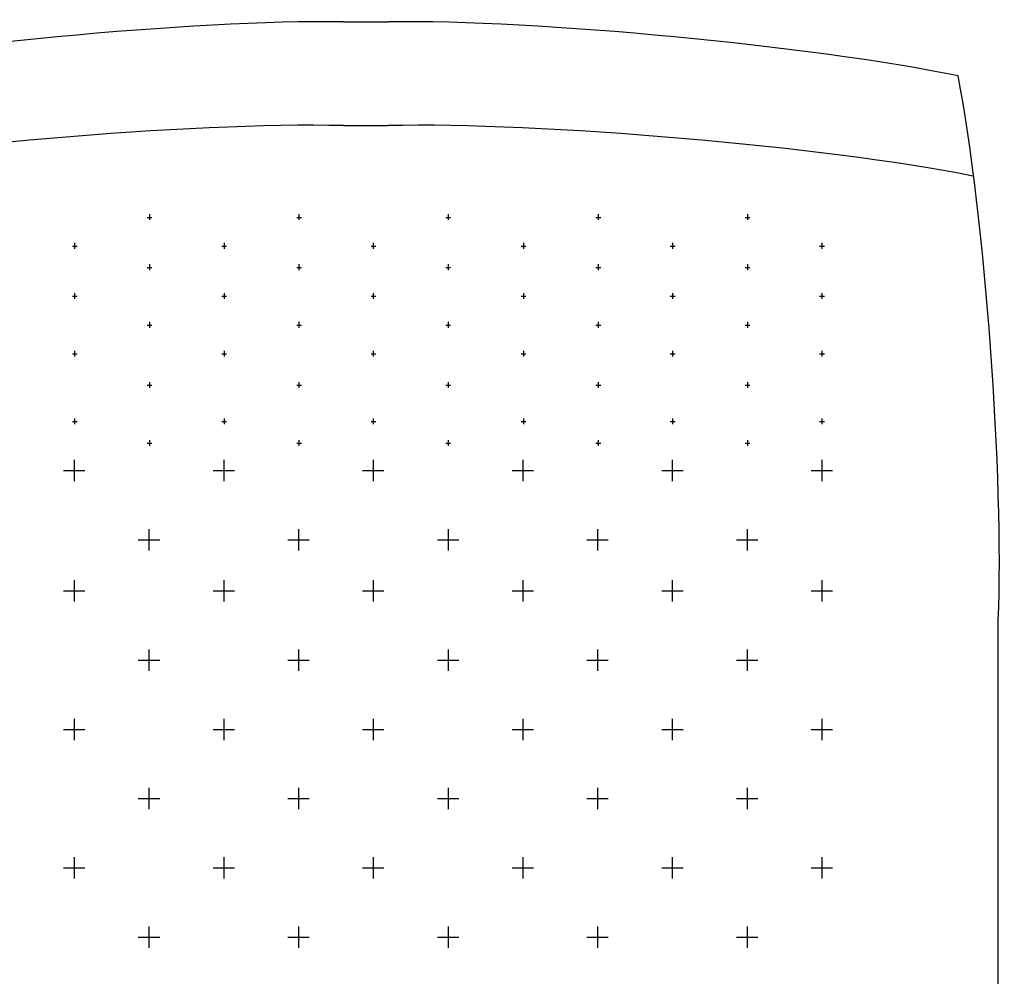
# Model space of a CAD drawing. Units: millimetres. Extents: x -4 to 231, y -370 to 5.
# Drawn here: x 205 to 217, y -28 to -17 of the extents above; entities that cross this region are included whole.
import ezdxf

# ---------------------------------------------------------------- set-up
doc = ezdxf.new("R2010")
doc.units = ezdxf.units.MM
doc.header["$MEASUREMENT"] = 0
doc.layers.add('Strichzeichnung', color=7, linetype='Continuous')

# ---------------------------------------------------------------- blocks, each defined once
blk = doc.blocks.new('block 2652')
at = {"layer": 'Strichzeichnung', "color": 7, "lineweight": 25, "true_color": 0xffffff}
blk.add_open_spline([(215.97, -17.486), (214.306, -17.142), (211.116, -16.839), (209.417, -16.864)], degree=3, dxfattribs=at)
blk = doc.blocks.new('block 2653')
at = {"layer": 'Strichzeichnung', "color": 7, "lineweight": 25, "true_color": 0xffffff}
blk.add_open_spline([(216.141, -18.637), (214.431, -18.298), (211.159, -18.016), (209.417, -18.057)], degree=3, dxfattribs=at)
blk = doc.blocks.new('block 2654')
at = {"layer": 'Strichzeichnung', "color": 7, "lineweight": 25, "true_color": 0xffffff}
blk.add_lwpolyline([(216.432, -38.894), (216.432, -23.747)], dxfattribs=at)
blk = doc.blocks.new('block 2655')
at = {"layer": 'Strichzeichnung', "color": 7, "lineweight": 25, "true_color": 0xffffff}
blk.add_open_spline([(216.432, -23.747), (216.501, -22.124), (216.277, -19.081), (215.97, -17.486)], degree=3, dxfattribs=at)
blk = doc.blocks.new('block 2657')
at = {"layer": 'Strichzeichnung', "color": 7, "lineweight": 25, "true_color": 0xffffff}
blk.add_open_spline([(208.902, -16.864), (207.203, -16.839), (204.013, -17.142), (202.349, -17.486)], degree=3, dxfattribs=at)
blk = doc.blocks.new('block 2658')
at = {"layer": 'Strichzeichnung', "color": 7, "lineweight": 25, "true_color": 0xffffff}
blk.add_open_spline([(208.902, -18.057), (207.16, -18.016), (203.888, -18.298), (202.178, -18.637)], degree=3, dxfattribs=at)
blk = doc.blocks.new('block 2663')
at = {"layer": 'Strichzeichnung', "color": 7, "lineweight": 25, "true_color": 0xffffff}
blk.add_lwpolyline([(208.902, -16.864), (209.417, -16.864)], dxfattribs=at)
blk = doc.blocks.new('block 2664')
at = {"layer": 'Strichzeichnung', "color": 7, "lineweight": 25, "true_color": 0xffffff}
blk.add_lwpolyline([(208.902, -18.057), (209.417, -18.057)], dxfattribs=at)
blk = doc.blocks.new('block 2785')
at = {"layer": 'Strichzeichnung', "color": 7, "lineweight": 25, "true_color": 0xffffff}
blk.add_lwpolyline([(205.807, -23.285), (205.807, -23.53)], dxfattribs=at)
blk = doc.blocks.new('block 2786')
at = {"layer": 'Strichzeichnung', "color": 7, "lineweight": 25, "true_color": 0xffffff}
blk.add_lwpolyline([(205.685, -23.408), (205.93, -23.408)], dxfattribs=at)
blk = doc.blocks.new('block 2787')
at = {"layer": 'Strichzeichnung', "color": 7, "lineweight": 25, "true_color": 0xffffff}
blk.add_lwpolyline([(207.527, -23.285), (207.527, -23.53)], dxfattribs=at)
blk = doc.blocks.new('block 2788')
at = {"layer": 'Strichzeichnung', "color": 7, "lineweight": 25, "true_color": 0xffffff}
blk.add_lwpolyline([(207.404, -23.408), (207.65, -23.408)], dxfattribs=at)
blk = doc.blocks.new('block 2789')
at = {"layer": 'Strichzeichnung', "color": 7, "lineweight": 25, "true_color": 0xffffff}
blk.add_lwpolyline([(209.246, -23.285), (209.246, -23.53)], dxfattribs=at)
blk = doc.blocks.new('block 2790')
at = {"layer": 'Strichzeichnung', "color": 7, "lineweight": 25, "true_color": 0xffffff}
blk.add_lwpolyline([(209.123, -23.408), (209.369, -23.408)], dxfattribs=at)
blk = doc.blocks.new('block 2791')
at = {"layer": 'Strichzeichnung', "color": 7, "lineweight": 25, "true_color": 0xffffff}
blk.add_lwpolyline([(210.965, -23.285), (210.965, -23.53)], dxfattribs=at)
blk = doc.blocks.new('block 2792')
at = {"layer": 'Strichzeichnung', "color": 7, "lineweight": 25, "true_color": 0xffffff}
blk.add_lwpolyline([(210.842, -23.408), (211.088, -23.408)], dxfattribs=at)
blk = doc.blocks.new('block 2793')
at = {"layer": 'Strichzeichnung', "color": 7, "lineweight": 25, "true_color": 0xffffff}
blk.add_lwpolyline([(212.684, -23.285), (212.684, -23.53)], dxfattribs=at)
blk = doc.blocks.new('block 2794')
at = {"layer": 'Strichzeichnung', "color": 7, "lineweight": 25, "true_color": 0xffffff}
blk.add_lwpolyline([(212.562, -23.408), (212.807, -23.408)], dxfattribs=at)
blk = doc.blocks.new('block 2795')
at = {"layer": 'Strichzeichnung', "color": 7, "lineweight": 25, "true_color": 0xffffff}
blk.add_lwpolyline([(214.404, -23.285), (214.404, -23.53)], dxfattribs=at)
blk = doc.blocks.new('block 2796')
at = {"layer": 'Strichzeichnung', "color": 7, "lineweight": 25, "true_color": 0xffffff}
blk.add_lwpolyline([(214.281, -23.408), (214.527, -23.408)], dxfattribs=at)
blk = doc.blocks.new('block 2813')
at = {"layer": 'Strichzeichnung', "color": 7, "lineweight": 25, "true_color": 0xffffff}
blk.add_lwpolyline([(205.807, -26.469), (205.807, -26.714)], dxfattribs=at)
blk = doc.blocks.new('block 2814')
at = {"layer": 'Strichzeichnung', "color": 7, "lineweight": 25, "true_color": 0xffffff}
blk.add_lwpolyline([(205.685, -26.592), (205.93, -26.592)], dxfattribs=at)
blk = doc.blocks.new('block 2815')
at = {"layer": 'Strichzeichnung', "color": 7, "lineweight": 25, "true_color": 0xffffff}
blk.add_lwpolyline([(207.527, -26.469), (207.527, -26.714)], dxfattribs=at)
blk = doc.blocks.new('block 2816')
at = {"layer": 'Strichzeichnung', "color": 7, "lineweight": 25, "true_color": 0xffffff}
blk.add_lwpolyline([(207.404, -26.592), (207.65, -26.592)], dxfattribs=at)
blk = doc.blocks.new('block 2817')
at = {"layer": 'Strichzeichnung', "color": 7, "lineweight": 25, "true_color": 0xffffff}
blk.add_lwpolyline([(209.246, -26.469), (209.246, -26.714)], dxfattribs=at)
blk = doc.blocks.new('block 2818')
at = {"layer": 'Strichzeichnung', "color": 7, "lineweight": 25, "true_color": 0xffffff}
blk.add_lwpolyline([(209.123, -26.592), (209.369, -26.592)], dxfattribs=at)
blk = doc.blocks.new('block 2819')
at = {"layer": 'Strichzeichnung', "color": 7, "lineweight": 25, "true_color": 0xffffff}
blk.add_lwpolyline([(210.965, -26.469), (210.965, -26.714)], dxfattribs=at)
blk = doc.blocks.new('block 2820')
at = {"layer": 'Strichzeichnung', "color": 7, "lineweight": 25, "true_color": 0xffffff}
blk.add_lwpolyline([(210.842, -26.592), (211.088, -26.592)], dxfattribs=at)
blk = doc.blocks.new('block 2821')
at = {"layer": 'Strichzeichnung', "color": 7, "lineweight": 25, "true_color": 0xffffff}
blk.add_lwpolyline([(212.684, -26.469), (212.684, -26.714)], dxfattribs=at)
blk = doc.blocks.new('block 2822')
at = {"layer": 'Strichzeichnung', "color": 7, "lineweight": 25, "true_color": 0xffffff}
blk.add_lwpolyline([(212.562, -26.592), (212.807, -26.592)], dxfattribs=at)
blk = doc.blocks.new('block 2823')
at = {"layer": 'Strichzeichnung', "color": 7, "lineweight": 25, "true_color": 0xffffff}
blk.add_lwpolyline([(214.404, -26.469), (214.404, -26.714)], dxfattribs=at)
blk = doc.blocks.new('block 2824')
at = {"layer": 'Strichzeichnung', "color": 7, "lineweight": 25, "true_color": 0xffffff}
blk.add_lwpolyline([(214.281, -26.592), (214.527, -26.592)], dxfattribs=at)
blk = doc.blocks.new('block 2827')
at = {"layer": 'Strichzeichnung', "color": 7, "lineweight": 25, "true_color": 0xffffff}
blk.add_lwpolyline([(205.807, -24.877), (205.807, -25.122)], dxfattribs=at)
blk = doc.blocks.new('block 2828')
at = {"layer": 'Strichzeichnung', "color": 7, "lineweight": 25, "true_color": 0xffffff}
blk.add_lwpolyline([(205.685, -25), (205.93, -25)], dxfattribs=at)
blk = doc.blocks.new('block 2829')
at = {"layer": 'Strichzeichnung', "color": 7, "lineweight": 25, "true_color": 0xffffff}
blk.add_lwpolyline([(207.527, -24.877), (207.527, -25.122)], dxfattribs=at)
blk = doc.blocks.new('block 2830')
at = {"layer": 'Strichzeichnung', "color": 7, "lineweight": 25, "true_color": 0xffffff}
blk.add_lwpolyline([(207.404, -25), (207.65, -25)], dxfattribs=at)
blk = doc.blocks.new('block 2831')
at = {"layer": 'Strichzeichnung', "color": 7, "lineweight": 25, "true_color": 0xffffff}
blk.add_lwpolyline([(209.246, -24.877), (209.246, -25.122)], dxfattribs=at)
blk = doc.blocks.new('block 2832')
at = {"layer": 'Strichzeichnung', "color": 7, "lineweight": 25, "true_color": 0xffffff}
blk.add_lwpolyline([(209.123, -25), (209.369, -25)], dxfattribs=at)
blk = doc.blocks.new('block 2833')
at = {"layer": 'Strichzeichnung', "color": 7, "lineweight": 25, "true_color": 0xffffff}
blk.add_lwpolyline([(210.965, -24.877), (210.965, -25.122)], dxfattribs=at)
blk = doc.blocks.new('block 2834')
at = {"layer": 'Strichzeichnung', "color": 7, "lineweight": 25, "true_color": 0xffffff}
blk.add_lwpolyline([(210.842, -25), (211.088, -25)], dxfattribs=at)
blk = doc.blocks.new('block 2835')
at = {"layer": 'Strichzeichnung', "color": 7, "lineweight": 25, "true_color": 0xffffff}
blk.add_lwpolyline([(212.684, -24.877), (212.684, -25.122)], dxfattribs=at)
blk = doc.blocks.new('block 2836')
at = {"layer": 'Strichzeichnung', "color": 7, "lineweight": 25, "true_color": 0xffffff}
blk.add_lwpolyline([(212.562, -25), (212.807, -25)], dxfattribs=at)
blk = doc.blocks.new('block 2837')
at = {"layer": 'Strichzeichnung', "color": 7, "lineweight": 25, "true_color": 0xffffff}
blk.add_lwpolyline([(214.404, -24.877), (214.404, -25.122)], dxfattribs=at)
blk = doc.blocks.new('block 2838')
at = {"layer": 'Strichzeichnung', "color": 7, "lineweight": 25, "true_color": 0xffffff}
blk.add_lwpolyline([(214.281, -25), (214.527, -25)], dxfattribs=at)
blk = doc.blocks.new('block 2841')
at = {"layer": 'Strichzeichnung', "color": 7, "lineweight": 25, "true_color": 0xffffff}
blk.add_lwpolyline([(206.667, -24.081), (206.667, -24.326)], dxfattribs=at)
blk = doc.blocks.new('block 2842')
at = {"layer": 'Strichzeichnung', "color": 7, "lineweight": 25, "true_color": 0xffffff}
blk.add_lwpolyline([(206.544, -24.204), (206.79, -24.204)], dxfattribs=at)
blk = doc.blocks.new('block 2843')
at = {"layer": 'Strichzeichnung', "color": 7, "lineweight": 25, "true_color": 0xffffff}
blk.add_lwpolyline([(208.386, -24.081), (208.386, -24.326)], dxfattribs=at)
blk = doc.blocks.new('block 2844')
at = {"layer": 'Strichzeichnung', "color": 7, "lineweight": 25, "true_color": 0xffffff}
blk.add_lwpolyline([(208.264, -24.204), (208.509, -24.204)], dxfattribs=at)
blk = doc.blocks.new('block 2845')
at = {"layer": 'Strichzeichnung', "color": 7, "lineweight": 25, "true_color": 0xffffff}
blk.add_lwpolyline([(210.106, -24.081), (210.106, -24.326)], dxfattribs=at)
blk = doc.blocks.new('block 2846')
at = {"layer": 'Strichzeichnung', "color": 7, "lineweight": 25, "true_color": 0xffffff}
blk.add_lwpolyline([(209.983, -24.204), (210.229, -24.204)], dxfattribs=at)
blk = doc.blocks.new('block 2847')
at = {"layer": 'Strichzeichnung', "color": 7, "lineweight": 25, "true_color": 0xffffff}
blk.add_lwpolyline([(211.825, -24.081), (211.825, -24.326)], dxfattribs=at)
blk = doc.blocks.new('block 2848')
at = {"layer": 'Strichzeichnung', "color": 7, "lineweight": 25, "true_color": 0xffffff}
blk.add_lwpolyline([(211.702, -24.204), (211.948, -24.204)], dxfattribs=at)
blk = doc.blocks.new('block 2849')
at = {"layer": 'Strichzeichnung', "color": 7, "lineweight": 25, "true_color": 0xffffff}
blk.add_lwpolyline([(213.544, -24.081), (213.544, -24.326)], dxfattribs=at)
blk = doc.blocks.new('block 2850')
at = {"layer": 'Strichzeichnung', "color": 7, "lineweight": 25, "true_color": 0xffffff}
blk.add_lwpolyline([(213.421, -24.204), (213.667, -24.204)], dxfattribs=at)
blk = doc.blocks.new('block 2853')
at = {"layer": 'Strichzeichnung', "color": 7, "lineweight": 25, "true_color": 0xffffff}
blk.add_lwpolyline([(206.667, -25.673), (206.667, -25.918)], dxfattribs=at)
blk = doc.blocks.new('block 2854')
at = {"layer": 'Strichzeichnung', "color": 7, "lineweight": 25, "true_color": 0xffffff}
blk.add_lwpolyline([(206.544, -25.796), (206.79, -25.796)], dxfattribs=at)
blk = doc.blocks.new('block 2855')
at = {"layer": 'Strichzeichnung', "color": 7, "lineweight": 25, "true_color": 0xffffff}
blk.add_lwpolyline([(208.386, -25.673), (208.386, -25.918)], dxfattribs=at)
blk = doc.blocks.new('block 2856')
at = {"layer": 'Strichzeichnung', "color": 7, "lineweight": 25, "true_color": 0xffffff}
blk.add_lwpolyline([(208.264, -25.796), (208.509, -25.796)], dxfattribs=at)
blk = doc.blocks.new('block 2857')
at = {"layer": 'Strichzeichnung', "color": 7, "lineweight": 25, "true_color": 0xffffff}
blk.add_lwpolyline([(210.106, -25.673), (210.106, -25.918)], dxfattribs=at)
blk = doc.blocks.new('block 2858')
at = {"layer": 'Strichzeichnung', "color": 7, "lineweight": 25, "true_color": 0xffffff}
blk.add_lwpolyline([(209.983, -25.796), (210.229, -25.796)], dxfattribs=at)
blk = doc.blocks.new('block 2859')
at = {"layer": 'Strichzeichnung', "color": 7, "lineweight": 25, "true_color": 0xffffff}
blk.add_lwpolyline([(211.825, -25.673), (211.825, -25.918)], dxfattribs=at)
blk = doc.blocks.new('block 2860')
at = {"layer": 'Strichzeichnung', "color": 7, "lineweight": 25, "true_color": 0xffffff}
blk.add_lwpolyline([(211.702, -25.796), (211.948, -25.796)], dxfattribs=at)
blk = doc.blocks.new('block 2861')
at = {"layer": 'Strichzeichnung', "color": 7, "lineweight": 25, "true_color": 0xffffff}
blk.add_lwpolyline([(213.544, -25.673), (213.544, -25.918)], dxfattribs=at)
blk = doc.blocks.new('block 2862')
at = {"layer": 'Strichzeichnung', "color": 7, "lineweight": 25, "true_color": 0xffffff}
blk.add_lwpolyline([(213.421, -25.796), (213.667, -25.796)], dxfattribs=at)
blk = doc.blocks.new('block 2865')
at = {"layer": 'Strichzeichnung', "color": 7, "lineweight": 25, "true_color": 0xffffff}
blk.add_lwpolyline([(206.667, -27.266), (206.667, -27.511)], dxfattribs=at)
blk = doc.blocks.new('block 2866')
at = {"layer": 'Strichzeichnung', "color": 7, "lineweight": 25, "true_color": 0xffffff}
blk.add_lwpolyline([(206.544, -27.388), (206.79, -27.388)], dxfattribs=at)
blk = doc.blocks.new('block 2867')
at = {"layer": 'Strichzeichnung', "color": 7, "lineweight": 25, "true_color": 0xffffff}
blk.add_lwpolyline([(208.386, -27.266), (208.386, -27.511)], dxfattribs=at)
blk = doc.blocks.new('block 2868')
at = {"layer": 'Strichzeichnung', "color": 7, "lineweight": 25, "true_color": 0xffffff}
blk.add_lwpolyline([(208.264, -27.388), (208.509, -27.388)], dxfattribs=at)
blk = doc.blocks.new('block 2869')
at = {"layer": 'Strichzeichnung', "color": 7, "lineweight": 25, "true_color": 0xffffff}
blk.add_lwpolyline([(210.106, -27.266), (210.106, -27.511)], dxfattribs=at)
blk = doc.blocks.new('block 2870')
at = {"layer": 'Strichzeichnung', "color": 7, "lineweight": 25, "true_color": 0xffffff}
blk.add_lwpolyline([(209.983, -27.388), (210.229, -27.388)], dxfattribs=at)
blk = doc.blocks.new('block 2871')
at = {"layer": 'Strichzeichnung', "color": 7, "lineweight": 25, "true_color": 0xffffff}
blk.add_lwpolyline([(211.825, -27.266), (211.825, -27.511)], dxfattribs=at)
blk = doc.blocks.new('block 2872')
at = {"layer": 'Strichzeichnung', "color": 7, "lineweight": 25, "true_color": 0xffffff}
blk.add_lwpolyline([(211.702, -27.388), (211.948, -27.388)], dxfattribs=at)
blk = doc.blocks.new('block 2873')
at = {"layer": 'Strichzeichnung', "color": 7, "lineweight": 25, "true_color": 0xffffff}
blk.add_lwpolyline([(213.544, -27.266), (213.544, -27.511)], dxfattribs=at)
blk = doc.blocks.new('block 2874')
at = {"layer": 'Strichzeichnung', "color": 7, "lineweight": 25, "true_color": 0xffffff}
blk.add_lwpolyline([(213.421, -27.388), (213.667, -27.388)], dxfattribs=at)
blk = doc.blocks.new('block 2889')
at = {"layer": 'Strichzeichnung', "color": 7, "lineweight": 25, "true_color": 0xffffff}
blk.add_lwpolyline([(205.807, -21.9), (205.807, -22.145)], dxfattribs=at)
blk = doc.blocks.new('block 2890')
at = {"layer": 'Strichzeichnung', "color": 7, "lineweight": 25, "true_color": 0xffffff}
blk.add_lwpolyline([(205.685, -22.023), (205.93, -22.023)], dxfattribs=at)
blk = doc.blocks.new('block 2891')
at = {"layer": 'Strichzeichnung', "color": 7, "lineweight": 25, "true_color": 0xffffff}
blk.add_lwpolyline([(207.527, -21.9), (207.527, -22.145)], dxfattribs=at)
blk = doc.blocks.new('block 2892')
at = {"layer": 'Strichzeichnung', "color": 7, "lineweight": 25, "true_color": 0xffffff}
blk.add_lwpolyline([(207.404, -22.023), (207.65, -22.023)], dxfattribs=at)
blk = doc.blocks.new('block 2893')
at = {"layer": 'Strichzeichnung', "color": 7, "lineweight": 25, "true_color": 0xffffff}
blk.add_lwpolyline([(209.246, -21.9), (209.246, -22.145)], dxfattribs=at)
blk = doc.blocks.new('block 2894')
at = {"layer": 'Strichzeichnung', "color": 7, "lineweight": 25, "true_color": 0xffffff}
blk.add_lwpolyline([(209.123, -22.023), (209.369, -22.023)], dxfattribs=at)
blk = doc.blocks.new('block 2895')
at = {"layer": 'Strichzeichnung', "color": 7, "lineweight": 25, "true_color": 0xffffff}
blk.add_lwpolyline([(210.965, -21.9), (210.965, -22.145)], dxfattribs=at)
blk = doc.blocks.new('block 2896')
at = {"layer": 'Strichzeichnung', "color": 7, "lineweight": 25, "true_color": 0xffffff}
blk.add_lwpolyline([(210.842, -22.023), (211.088, -22.023)], dxfattribs=at)
blk = doc.blocks.new('block 2897')
at = {"layer": 'Strichzeichnung', "color": 7, "lineweight": 25, "true_color": 0xffffff}
blk.add_lwpolyline([(212.684, -21.9), (212.684, -22.145)], dxfattribs=at)
blk = doc.blocks.new('block 2898')
at = {"layer": 'Strichzeichnung', "color": 7, "lineweight": 25, "true_color": 0xffffff}
blk.add_lwpolyline([(212.562, -22.023), (212.807, -22.023)], dxfattribs=at)
blk = doc.blocks.new('block 2899')
at = {"layer": 'Strichzeichnung', "color": 7, "lineweight": 25, "true_color": 0xffffff}
blk.add_lwpolyline([(214.404, -21.9), (214.404, -22.145)], dxfattribs=at)
blk = doc.blocks.new('block 2900')
at = {"layer": 'Strichzeichnung', "color": 7, "lineweight": 25, "true_color": 0xffffff}
blk.add_lwpolyline([(214.281, -22.023), (214.527, -22.023)], dxfattribs=at)
blk = doc.blocks.new('block 2903')
at = {"layer": 'Strichzeichnung', "color": 7, "lineweight": 25, "true_color": 0xffffff}
blk.add_lwpolyline([(206.667, -22.696), (206.667, -22.941)], dxfattribs=at)
blk = doc.blocks.new('block 2904')
at = {"layer": 'Strichzeichnung', "color": 7, "lineweight": 25, "true_color": 0xffffff}
blk.add_lwpolyline([(206.544, -22.819), (206.79, -22.819)], dxfattribs=at)
blk = doc.blocks.new('block 2905')
at = {"layer": 'Strichzeichnung', "color": 7, "lineweight": 25, "true_color": 0xffffff}
blk.add_lwpolyline([(208.386, -22.696), (208.386, -22.941)], dxfattribs=at)
blk = doc.blocks.new('block 2906')
at = {"layer": 'Strichzeichnung', "color": 7, "lineweight": 25, "true_color": 0xffffff}
blk.add_lwpolyline([(208.264, -22.819), (208.509, -22.819)], dxfattribs=at)
blk = doc.blocks.new('block 2907')
at = {"layer": 'Strichzeichnung', "color": 7, "lineweight": 25, "true_color": 0xffffff}
blk.add_lwpolyline([(210.106, -22.696), (210.106, -22.941)], dxfattribs=at)
blk = doc.blocks.new('block 2908')
at = {"layer": 'Strichzeichnung', "color": 7, "lineweight": 25, "true_color": 0xffffff}
blk.add_lwpolyline([(209.983, -22.819), (210.229, -22.819)], dxfattribs=at)
blk = doc.blocks.new('block 2909')
at = {"layer": 'Strichzeichnung', "color": 7, "lineweight": 25, "true_color": 0xffffff}
blk.add_lwpolyline([(211.825, -22.696), (211.825, -22.941)], dxfattribs=at)
blk = doc.blocks.new('block 2910')
at = {"layer": 'Strichzeichnung', "color": 7, "lineweight": 25, "true_color": 0xffffff}
blk.add_lwpolyline([(211.702, -22.819), (211.948, -22.819)], dxfattribs=at)
blk = doc.blocks.new('block 2911')
at = {"layer": 'Strichzeichnung', "color": 7, "lineweight": 25, "true_color": 0xffffff}
blk.add_lwpolyline([(213.544, -22.696), (213.544, -22.941)], dxfattribs=at)
blk = doc.blocks.new('block 2912')
at = {"layer": 'Strichzeichnung', "color": 7, "lineweight": 25, "true_color": 0xffffff}
blk.add_lwpolyline([(213.421, -22.819), (213.667, -22.819)], dxfattribs=at)
blk = doc.blocks.new('block 2915')
at = {"layer": 'Strichzeichnung', "color": 7, "lineweight": 25, "true_color": 0xffffff}
blk.add_lwpolyline([(205.812, -20.647), (205.812, -20.713)], dxfattribs=at)
blk = doc.blocks.new('block 2916')
at = {"layer": 'Strichzeichnung', "color": 7, "lineweight": 25, "true_color": 0xffffff}
blk.add_lwpolyline([(205.786, -20.683), (205.841, -20.683)], dxfattribs=at)
blk = doc.blocks.new('block 2917')
at = {"layer": 'Strichzeichnung', "color": 7, "lineweight": 25, "true_color": 0xffffff}
blk.add_lwpolyline([(207.531, -20.647), (207.531, -20.713)], dxfattribs=at)
blk = doc.blocks.new('block 2918')
at = {"layer": 'Strichzeichnung', "color": 7, "lineweight": 25, "true_color": 0xffffff}
blk.add_lwpolyline([(207.505, -20.683), (207.559, -20.683)], dxfattribs=at)
blk = doc.blocks.new('block 2919')
at = {"layer": 'Strichzeichnung', "color": 7, "lineweight": 25, "true_color": 0xffffff}
blk.add_lwpolyline([(209.246, -20.647), (209.246, -20.713)], dxfattribs=at)
blk = doc.blocks.new('block 2920')
at = {"layer": 'Strichzeichnung', "color": 7, "lineweight": 25, "true_color": 0xffffff}
blk.add_lwpolyline([(209.22, -20.683), (209.274, -20.683)], dxfattribs=at)
blk = doc.blocks.new('block 2921')
at = {"layer": 'Strichzeichnung', "color": 7, "lineweight": 25, "true_color": 0xffffff}
blk.add_lwpolyline([(210.973, -20.647), (210.973, -20.713)], dxfattribs=at)
blk = doc.blocks.new('block 2922')
at = {"layer": 'Strichzeichnung', "color": 7, "lineweight": 25, "true_color": 0xffffff}
blk.add_lwpolyline([(210.947, -20.683), (211.001, -20.683)], dxfattribs=at)
blk = doc.blocks.new('block 2923')
at = {"layer": 'Strichzeichnung', "color": 7, "lineweight": 25, "true_color": 0xffffff}
blk.add_lwpolyline([(212.688, -20.647), (212.688, -20.713)], dxfattribs=at)
blk = doc.blocks.new('block 2924')
at = {"layer": 'Strichzeichnung', "color": 7, "lineweight": 25, "true_color": 0xffffff}
blk.add_lwpolyline([(212.661, -20.683), (212.716, -20.683)], dxfattribs=at)
blk = doc.blocks.new('block 2925')
at = {"layer": 'Strichzeichnung', "color": 7, "lineweight": 25, "true_color": 0xffffff}
blk.add_lwpolyline([(214.404, -20.647), (214.404, -20.713)], dxfattribs=at)
blk = doc.blocks.new('block 2926')
at = {"layer": 'Strichzeichnung', "color": 7, "lineweight": 25, "true_color": 0xffffff}
blk.add_lwpolyline([(214.378, -20.683), (214.432, -20.683)], dxfattribs=at)
blk = doc.blocks.new('block 2929')
at = {"layer": 'Strichzeichnung', "color": 7, "lineweight": 25, "true_color": 0xffffff}
blk.add_lwpolyline([(206.672, -21.007), (206.672, -21.073)], dxfattribs=at)
blk = doc.blocks.new('block 2930')
at = {"layer": 'Strichzeichnung', "color": 7, "lineweight": 25, "true_color": 0xffffff}
blk.add_lwpolyline([(206.646, -21.043), (206.7, -21.043)], dxfattribs=at)
blk = doc.blocks.new('block 2931')
at = {"layer": 'Strichzeichnung', "color": 7, "lineweight": 25, "true_color": 0xffffff}
blk.add_lwpolyline([(208.391, -21.007), (208.391, -21.073)], dxfattribs=at)
blk = doc.blocks.new('block 2932')
at = {"layer": 'Strichzeichnung', "color": 7, "lineweight": 25, "true_color": 0xffffff}
blk.add_lwpolyline([(208.365, -21.043), (208.419, -21.043)], dxfattribs=at)
blk = doc.blocks.new('block 2933')
at = {"layer": 'Strichzeichnung', "color": 7, "lineweight": 25, "true_color": 0xffffff}
blk.add_lwpolyline([(210.106, -21.007), (210.106, -21.073)], dxfattribs=at)
blk = doc.blocks.new('block 2934')
at = {"layer": 'Strichzeichnung', "color": 7, "lineweight": 25, "true_color": 0xffffff}
blk.add_lwpolyline([(210.08, -21.043), (210.134, -21.043)], dxfattribs=at)
blk = doc.blocks.new('block 2935')
at = {"layer": 'Strichzeichnung', "color": 7, "lineweight": 25, "true_color": 0xffffff}
blk.add_lwpolyline([(211.833, -21.007), (211.833, -21.073)], dxfattribs=at)
blk = doc.blocks.new('block 2936')
at = {"layer": 'Strichzeichnung', "color": 7, "lineweight": 25, "true_color": 0xffffff}
blk.add_lwpolyline([(211.806, -21.043), (211.861, -21.043)], dxfattribs=at)
blk = doc.blocks.new('block 2937')
at = {"layer": 'Strichzeichnung', "color": 7, "lineweight": 25, "true_color": 0xffffff}
blk.add_lwpolyline([(213.547, -21.007), (213.547, -21.073)], dxfattribs=at)
blk = doc.blocks.new('block 2938')
at = {"layer": 'Strichzeichnung', "color": 7, "lineweight": 25, "true_color": 0xffffff}
blk.add_lwpolyline([(213.521, -21.043), (213.575, -21.043)], dxfattribs=at)
blk = doc.blocks.new('block 2941')
at = {"layer": 'Strichzeichnung', "color": 7, "lineweight": 25, "true_color": 0xffffff}
blk.add_lwpolyline([(206.672, -20.315), (206.672, -20.381)], dxfattribs=at)
blk = doc.blocks.new('block 2942')
at = {"layer": 'Strichzeichnung', "color": 7, "lineweight": 25, "true_color": 0xffffff}
blk.add_lwpolyline([(206.646, -20.351), (206.7, -20.351)], dxfattribs=at)
blk = doc.blocks.new('block 2943')
at = {"layer": 'Strichzeichnung', "color": 7, "lineweight": 25, "true_color": 0xffffff}
blk.add_lwpolyline([(208.391, -20.315), (208.391, -20.381)], dxfattribs=at)
blk = doc.blocks.new('block 2944')
at = {"layer": 'Strichzeichnung', "color": 7, "lineweight": 25, "true_color": 0xffffff}
blk.add_lwpolyline([(208.365, -20.351), (208.419, -20.351)], dxfattribs=at)
blk = doc.blocks.new('block 2945')
at = {"layer": 'Strichzeichnung', "color": 7, "lineweight": 25, "true_color": 0xffffff}
blk.add_lwpolyline([(210.106, -20.315), (210.106, -20.381)], dxfattribs=at)
blk = doc.blocks.new('block 2946')
at = {"layer": 'Strichzeichnung', "color": 7, "lineweight": 25, "true_color": 0xffffff}
blk.add_lwpolyline([(210.08, -20.351), (210.134, -20.351)], dxfattribs=at)
blk = doc.blocks.new('block 2947')
at = {"layer": 'Strichzeichnung', "color": 7, "lineweight": 25, "true_color": 0xffffff}
blk.add_lwpolyline([(211.833, -20.315), (211.833, -20.381)], dxfattribs=at)
blk = doc.blocks.new('block 2948')
at = {"layer": 'Strichzeichnung', "color": 7, "lineweight": 25, "true_color": 0xffffff}
blk.add_lwpolyline([(211.806, -20.351), (211.861, -20.351)], dxfattribs=at)
blk = doc.blocks.new('block 2949')
at = {"layer": 'Strichzeichnung', "color": 7, "lineweight": 25, "true_color": 0xffffff}
blk.add_lwpolyline([(213.547, -20.315), (213.547, -20.381)], dxfattribs=at)
blk = doc.blocks.new('block 2950')
at = {"layer": 'Strichzeichnung', "color": 7, "lineweight": 25, "true_color": 0xffffff}
blk.add_lwpolyline([(213.521, -20.351), (213.575, -20.351)], dxfattribs=at)
blk = doc.blocks.new('block 2953')
at = {"layer": 'Strichzeichnung', "color": 7, "lineweight": 25, "true_color": 0xffffff}
blk.add_lwpolyline([(205.812, -21.425), (205.812, -21.491)], dxfattribs=at)
blk = doc.blocks.new('block 2954')
at = {"layer": 'Strichzeichnung', "color": 7, "lineweight": 25, "true_color": 0xffffff}
blk.add_lwpolyline([(205.786, -21.461), (205.841, -21.461)], dxfattribs=at)
blk = doc.blocks.new('block 2955')
at = {"layer": 'Strichzeichnung', "color": 7, "lineweight": 25, "true_color": 0xffffff}
blk.add_lwpolyline([(207.531, -21.425), (207.531, -21.491)], dxfattribs=at)
blk = doc.blocks.new('block 2956')
at = {"layer": 'Strichzeichnung', "color": 7, "lineweight": 25, "true_color": 0xffffff}
blk.add_lwpolyline([(207.505, -21.461), (207.559, -21.461)], dxfattribs=at)
blk = doc.blocks.new('block 2957')
at = {"layer": 'Strichzeichnung', "color": 7, "lineweight": 25, "true_color": 0xffffff}
blk.add_lwpolyline([(209.246, -21.425), (209.246, -21.491)], dxfattribs=at)
blk = doc.blocks.new('block 2958')
at = {"layer": 'Strichzeichnung', "color": 7, "lineweight": 25, "true_color": 0xffffff}
blk.add_lwpolyline([(209.22, -21.461), (209.274, -21.461)], dxfattribs=at)
blk = doc.blocks.new('block 2959')
at = {"layer": 'Strichzeichnung', "color": 7, "lineweight": 25, "true_color": 0xffffff}
blk.add_lwpolyline([(210.973, -21.425), (210.973, -21.491)], dxfattribs=at)
blk = doc.blocks.new('block 2960')
at = {"layer": 'Strichzeichnung', "color": 7, "lineweight": 25, "true_color": 0xffffff}
blk.add_lwpolyline([(210.947, -21.461), (211.001, -21.461)], dxfattribs=at)
blk = doc.blocks.new('block 2961')
at = {"layer": 'Strichzeichnung', "color": 7, "lineweight": 25, "true_color": 0xffffff}
blk.add_lwpolyline([(212.688, -21.425), (212.688, -21.491)], dxfattribs=at)
blk = doc.blocks.new('block 2962')
at = {"layer": 'Strichzeichnung', "color": 7, "lineweight": 25, "true_color": 0xffffff}
blk.add_lwpolyline([(212.661, -21.461), (212.716, -21.461)], dxfattribs=at)
blk = doc.blocks.new('block 2963')
at = {"layer": 'Strichzeichnung', "color": 7, "lineweight": 25, "true_color": 0xffffff}
blk.add_lwpolyline([(214.404, -21.425), (214.404, -21.491)], dxfattribs=at)
blk = doc.blocks.new('block 2964')
at = {"layer": 'Strichzeichnung', "color": 7, "lineweight": 25, "true_color": 0xffffff}
blk.add_lwpolyline([(214.378, -21.461), (214.432, -21.461)], dxfattribs=at)
blk = doc.blocks.new('block 2967')
at = {"layer": 'Strichzeichnung', "color": 7, "lineweight": 25, "true_color": 0xffffff}
blk.add_lwpolyline([(205.812, -19.984), (205.812, -20.05)], dxfattribs=at)
blk = doc.blocks.new('block 2968')
at = {"layer": 'Strichzeichnung', "color": 7, "lineweight": 25, "true_color": 0xffffff}
blk.add_lwpolyline([(205.786, -20.02), (205.841, -20.02)], dxfattribs=at)
blk = doc.blocks.new('block 2969')
at = {"layer": 'Strichzeichnung', "color": 7, "lineweight": 25, "true_color": 0xffffff}
blk.add_lwpolyline([(207.531, -19.984), (207.531, -20.05)], dxfattribs=at)
blk = doc.blocks.new('block 2970')
at = {"layer": 'Strichzeichnung', "color": 7, "lineweight": 25, "true_color": 0xffffff}
blk.add_lwpolyline([(207.505, -20.02), (207.559, -20.02)], dxfattribs=at)
blk = doc.blocks.new('block 2971')
at = {"layer": 'Strichzeichnung', "color": 7, "lineweight": 25, "true_color": 0xffffff}
blk.add_lwpolyline([(209.246, -19.984), (209.246, -20.05)], dxfattribs=at)
blk = doc.blocks.new('block 2972')
at = {"layer": 'Strichzeichnung', "color": 7, "lineweight": 25, "true_color": 0xffffff}
blk.add_lwpolyline([(209.22, -20.02), (209.274, -20.02)], dxfattribs=at)
blk = doc.blocks.new('block 2973')
at = {"layer": 'Strichzeichnung', "color": 7, "lineweight": 25, "true_color": 0xffffff}
blk.add_lwpolyline([(210.973, -19.984), (210.973, -20.05)], dxfattribs=at)
blk = doc.blocks.new('block 2974')
at = {"layer": 'Strichzeichnung', "color": 7, "lineweight": 25, "true_color": 0xffffff}
blk.add_lwpolyline([(210.947, -20.02), (211.001, -20.02)], dxfattribs=at)
blk = doc.blocks.new('block 2975')
at = {"layer": 'Strichzeichnung', "color": 7, "lineweight": 25, "true_color": 0xffffff}
blk.add_lwpolyline([(212.688, -19.984), (212.688, -20.05)], dxfattribs=at)
blk = doc.blocks.new('block 2976')
at = {"layer": 'Strichzeichnung', "color": 7, "lineweight": 25, "true_color": 0xffffff}
blk.add_lwpolyline([(212.661, -20.02), (212.716, -20.02)], dxfattribs=at)
blk = doc.blocks.new('block 2977')
at = {"layer": 'Strichzeichnung', "color": 7, "lineweight": 25, "true_color": 0xffffff}
blk.add_lwpolyline([(214.404, -19.984), (214.404, -20.05)], dxfattribs=at)
blk = doc.blocks.new('block 2978')
at = {"layer": 'Strichzeichnung', "color": 7, "lineweight": 25, "true_color": 0xffffff}
blk.add_lwpolyline([(214.378, -20.02), (214.432, -20.02)], dxfattribs=at)
blk = doc.blocks.new('block 2981')
at = {"layer": 'Strichzeichnung', "color": 7, "lineweight": 25, "true_color": 0xffffff}
blk.add_lwpolyline([(206.672, -19.652), (206.672, -19.718)], dxfattribs=at)
blk = doc.blocks.new('block 2982')
at = {"layer": 'Strichzeichnung', "color": 7, "lineweight": 25, "true_color": 0xffffff}
blk.add_lwpolyline([(206.646, -19.689), (206.7, -19.689)], dxfattribs=at)
blk = doc.blocks.new('block 2983')
at = {"layer": 'Strichzeichnung', "color": 7, "lineweight": 25, "true_color": 0xffffff}
blk.add_lwpolyline([(208.391, -19.652), (208.391, -19.718)], dxfattribs=at)
blk = doc.blocks.new('block 2984')
at = {"layer": 'Strichzeichnung', "color": 7, "lineweight": 25, "true_color": 0xffffff}
blk.add_lwpolyline([(208.365, -19.689), (208.419, -19.689)], dxfattribs=at)
blk = doc.blocks.new('block 2985')
at = {"layer": 'Strichzeichnung', "color": 7, "lineweight": 25, "true_color": 0xffffff}
blk.add_lwpolyline([(210.106, -19.652), (210.106, -19.718)], dxfattribs=at)
blk = doc.blocks.new('block 2986')
at = {"layer": 'Strichzeichnung', "color": 7, "lineweight": 25, "true_color": 0xffffff}
blk.add_lwpolyline([(210.08, -19.689), (210.134, -19.689)], dxfattribs=at)
blk = doc.blocks.new('block 2987')
at = {"layer": 'Strichzeichnung', "color": 7, "lineweight": 25, "true_color": 0xffffff}
blk.add_lwpolyline([(211.833, -19.652), (211.833, -19.718)], dxfattribs=at)
blk = doc.blocks.new('block 2988')
at = {"layer": 'Strichzeichnung', "color": 7, "lineweight": 25, "true_color": 0xffffff}
blk.add_lwpolyline([(211.806, -19.689), (211.861, -19.689)], dxfattribs=at)
blk = doc.blocks.new('block 2989')
at = {"layer": 'Strichzeichnung', "color": 7, "lineweight": 25, "true_color": 0xffffff}
blk.add_lwpolyline([(213.547, -19.652), (213.547, -19.718)], dxfattribs=at)
blk = doc.blocks.new('block 2990')
at = {"layer": 'Strichzeichnung', "color": 7, "lineweight": 25, "true_color": 0xffffff}
blk.add_lwpolyline([(213.521, -19.689), (213.575, -19.689)], dxfattribs=at)
blk = doc.blocks.new('block 2993')
at = {"layer": 'Strichzeichnung', "color": 7, "lineweight": 25, "true_color": 0xffffff}
blk.add_lwpolyline([(205.812, -19.407), (205.812, -19.474)], dxfattribs=at)
blk = doc.blocks.new('block 2994')
at = {"layer": 'Strichzeichnung', "color": 7, "lineweight": 25, "true_color": 0xffffff}
blk.add_lwpolyline([(205.786, -19.444), (205.841, -19.444)], dxfattribs=at)
blk = doc.blocks.new('block 2995')
at = {"layer": 'Strichzeichnung', "color": 7, "lineweight": 25, "true_color": 0xffffff}
blk.add_lwpolyline([(207.531, -19.407), (207.531, -19.474)], dxfattribs=at)
blk = doc.blocks.new('block 2996')
at = {"layer": 'Strichzeichnung', "color": 7, "lineweight": 25, "true_color": 0xffffff}
blk.add_lwpolyline([(207.505, -19.444), (207.559, -19.444)], dxfattribs=at)
blk = doc.blocks.new('block 2997')
at = {"layer": 'Strichzeichnung', "color": 7, "lineweight": 25, "true_color": 0xffffff}
blk.add_lwpolyline([(209.246, -19.407), (209.246, -19.474)], dxfattribs=at)
blk = doc.blocks.new('block 2998')
at = {"layer": 'Strichzeichnung', "color": 7, "lineweight": 25, "true_color": 0xffffff}
blk.add_lwpolyline([(209.22, -19.444), (209.274, -19.444)], dxfattribs=at)
blk = doc.blocks.new('block 2999')
at = {"layer": 'Strichzeichnung', "color": 7, "lineweight": 25, "true_color": 0xffffff}
blk.add_lwpolyline([(210.973, -19.407), (210.973, -19.474)], dxfattribs=at)
blk = doc.blocks.new('block 3000')
at = {"layer": 'Strichzeichnung', "color": 7, "lineweight": 25, "true_color": 0xffffff}
blk.add_lwpolyline([(210.947, -19.444), (211.001, -19.444)], dxfattribs=at)
blk = doc.blocks.new('block 3001')
at = {"layer": 'Strichzeichnung', "color": 7, "lineweight": 25, "true_color": 0xffffff}
blk.add_lwpolyline([(212.688, -19.407), (212.688, -19.474)], dxfattribs=at)
blk = doc.blocks.new('block 3002')
at = {"layer": 'Strichzeichnung', "color": 7, "lineweight": 25, "true_color": 0xffffff}
blk.add_lwpolyline([(212.661, -19.444), (212.716, -19.444)], dxfattribs=at)
blk = doc.blocks.new('block 3003')
at = {"layer": 'Strichzeichnung', "color": 7, "lineweight": 25, "true_color": 0xffffff}
blk.add_lwpolyline([(214.404, -19.407), (214.404, -19.474)], dxfattribs=at)
blk = doc.blocks.new('block 3004')
at = {"layer": 'Strichzeichnung', "color": 7, "lineweight": 25, "true_color": 0xffffff}
blk.add_lwpolyline([(214.378, -19.444), (214.432, -19.444)], dxfattribs=at)
blk = doc.blocks.new('block 3007')
at = {"layer": 'Strichzeichnung', "color": 7, "lineweight": 25, "true_color": 0xffffff}
blk.add_lwpolyline([(206.672, -19.076), (206.672, -19.142)], dxfattribs=at)
blk = doc.blocks.new('block 3008')
at = {"layer": 'Strichzeichnung', "color": 7, "lineweight": 25, "true_color": 0xffffff}
blk.add_lwpolyline([(206.646, -19.112), (206.7, -19.112)], dxfattribs=at)
blk = doc.blocks.new('block 3009')
at = {"layer": 'Strichzeichnung', "color": 7, "lineweight": 25, "true_color": 0xffffff}
blk.add_lwpolyline([(208.391, -19.076), (208.391, -19.142)], dxfattribs=at)
blk = doc.blocks.new('block 3010')
at = {"layer": 'Strichzeichnung', "color": 7, "lineweight": 25, "true_color": 0xffffff}
blk.add_lwpolyline([(208.365, -19.112), (208.419, -19.112)], dxfattribs=at)
blk = doc.blocks.new('block 3011')
at = {"layer": 'Strichzeichnung', "color": 7, "lineweight": 25, "true_color": 0xffffff}
blk.add_lwpolyline([(210.106, -19.076), (210.106, -19.142)], dxfattribs=at)
blk = doc.blocks.new('block 3012')
at = {"layer": 'Strichzeichnung', "color": 7, "lineweight": 25, "true_color": 0xffffff}
blk.add_lwpolyline([(210.08, -19.112), (210.134, -19.112)], dxfattribs=at)
blk = doc.blocks.new('block 3013')
at = {"layer": 'Strichzeichnung', "color": 7, "lineweight": 25, "true_color": 0xffffff}
blk.add_lwpolyline([(211.833, -19.076), (211.833, -19.142)], dxfattribs=at)
blk = doc.blocks.new('block 3014')
at = {"layer": 'Strichzeichnung', "color": 7, "lineweight": 25, "true_color": 0xffffff}
blk.add_lwpolyline([(211.806, -19.112), (211.861, -19.112)], dxfattribs=at)
blk = doc.blocks.new('block 3015')
at = {"layer": 'Strichzeichnung', "color": 7, "lineweight": 25, "true_color": 0xffffff}
blk.add_lwpolyline([(213.547, -19.076), (213.547, -19.142)], dxfattribs=at)
blk = doc.blocks.new('block 3016')
at = {"layer": 'Strichzeichnung', "color": 7, "lineweight": 25, "true_color": 0xffffff}
blk.add_lwpolyline([(213.521, -19.112), (213.575, -19.112)], dxfattribs=at)
blk = doc.blocks.new('block 3019')
at = {"layer": 'Strichzeichnung', "color": 7, "lineweight": 25, "true_color": 0xffffff}
blk.add_lwpolyline([(206.672, -21.674), (206.672, -21.74)], dxfattribs=at)
blk = doc.blocks.new('block 3020')
at = {"layer": 'Strichzeichnung', "color": 7, "lineweight": 25, "true_color": 0xffffff}
blk.add_lwpolyline([(206.646, -21.71), (206.7, -21.71)], dxfattribs=at)
blk = doc.blocks.new('block 3021')
at = {"layer": 'Strichzeichnung', "color": 7, "lineweight": 25, "true_color": 0xffffff}
blk.add_lwpolyline([(208.391, -21.674), (208.391, -21.74)], dxfattribs=at)
blk = doc.blocks.new('block 3022')
at = {"layer": 'Strichzeichnung', "color": 7, "lineweight": 25, "true_color": 0xffffff}
blk.add_lwpolyline([(208.365, -21.71), (208.419, -21.71)], dxfattribs=at)
blk = doc.blocks.new('block 3023')
at = {"layer": 'Strichzeichnung', "color": 7, "lineweight": 25, "true_color": 0xffffff}
blk.add_lwpolyline([(210.106, -21.674), (210.106, -21.74)], dxfattribs=at)
blk = doc.blocks.new('block 3024')
at = {"layer": 'Strichzeichnung', "color": 7, "lineweight": 25, "true_color": 0xffffff}
blk.add_lwpolyline([(210.08, -21.71), (210.134, -21.71)], dxfattribs=at)
blk = doc.blocks.new('block 3025')
at = {"layer": 'Strichzeichnung', "color": 7, "lineweight": 25, "true_color": 0xffffff}
blk.add_lwpolyline([(211.833, -21.674), (211.833, -21.74)], dxfattribs=at)
blk = doc.blocks.new('block 3026')
at = {"layer": 'Strichzeichnung', "color": 7, "lineweight": 25, "true_color": 0xffffff}
blk.add_lwpolyline([(211.806, -21.71), (211.861, -21.71)], dxfattribs=at)
blk = doc.blocks.new('block 3027')
at = {"layer": 'Strichzeichnung', "color": 7, "lineweight": 25, "true_color": 0xffffff}
blk.add_lwpolyline([(213.547, -21.674), (213.547, -21.74)], dxfattribs=at)
blk = doc.blocks.new('block 3028')
at = {"layer": 'Strichzeichnung', "color": 7, "lineweight": 25, "true_color": 0xffffff}
blk.add_lwpolyline([(213.521, -21.71), (213.575, -21.71)], dxfattribs=at)
blk = doc.blocks.new('block 2651')
at = {"layer": 'Strichzeichnung'}
for name in ['block 2657', 'block 2663', 'block 2652', 'block 2655', 'block 2658', 'block 2664', 'block 2653', 'block 3008', 'block 3007', 'block 3010', 'block 3009', 'block 3012', 'block 3011', 'block 3014', 'block 3013', 'block 3016', 'block 3015', 'block 2994', 'block 2993', 'block 2996', 'block 2995', 'block 2998', 'block 2997', 'block 3000', 'block 2999', 'block 3002', 'block 3001', 'block 3004', 'block 3003', 'block 2982', 'block 2981', 'block 2984', 'block 2983', 'block 2986', 'block 2985', 'block 2988', 'block 2987', 'block 2990', 'block 2989', 'block 2968', 'block 2967', 'block 2970', 'block 2969', 'block 2972', 'block 2971', 'block 2974', 'block 2973', 'block 2976', 'block 2975', 'block 2978', 'block 2977', 'block 2942', 'block 2941', 'block 2944', 'block 2943', 'block 2946', 'block 2945', 'block 2948', 'block 2947', 'block 2950', 'block 2949', 'block 2916', 'block 2915', 'block 2918', 'block 2917', 'block 2920', 'block 2919', 'block 2922', 'block 2921', 'block 2924', 'block 2923', 'block 2926', 'block 2925', 'block 2930', 'block 2929', 'block 2932', 'block 2931', 'block 2934', 'block 2933', 'block 2936', 'block 2935', 'block 2938', 'block 2937', 'block 2954', 'block 2953', 'block 2956', 'block 2955', 'block 2958', 'block 2957', 'block 2960', 'block 2959', 'block 2962', 'block 2961', 'block 2964', 'block 2963', 'block 3020', 'block 3019', 'block 3022', 'block 3021', 'block 3024', 'block 3023', 'block 3026', 'block 3025', 'block 3028', 'block 3027', 'block 2889', 'block 2891', 'block 2893', 'block 2895', 'block 2897', 'block 2899', 'block 2890', 'block 2892', 'block 2894', 'block 2896', 'block 2898', 'block 2900', 'block 2903', 'block 2905', 'block 2907', 'block 2909', 'block 2911', 'block 2904', 'block 2906', 'block 2908', 'block 2910', 'block 2912', 'block 2785', 'block 2787', 'block 2789', 'block 2791', 'block 2793', 'block 2795', 'block 2786', 'block 2788', 'block 2790', 'block 2792', 'block 2794', 'block 2796', 'block 2654', 'block 2841', 'block 2843', 'block 2845', 'block 2847', 'block 2849', 'block 2842', 'block 2844', 'block 2846', 'block 2848', 'block 2850', 'block 2827', 'block 2829', 'block 2831', 'block 2833', 'block 2835', 'block 2837', 'block 2828', 'block 2830', 'block 2832', 'block 2834', 'block 2836', 'block 2838', 'block 2853', 'block 2855', 'block 2857', 'block 2859', 'block 2861', 'block 2854', 'block 2856', 'block 2858', 'block 2860', 'block 2862', 'block 2813', 'block 2815', 'block 2817', 'block 2819', 'block 2821', 'block 2823', 'block 2814', 'block 2816', 'block 2818', 'block 2820', 'block 2822', 'block 2824', 'block 2865', 'block 2867', 'block 2869', 'block 2871', 'block 2873', 'block 2866', 'block 2868', 'block 2870', 'block 2872', 'block 2874']:
    blk.add_blockref(name, (0, 0), dxfattribs=at)

msp = doc.modelspace()

# ---------------------------------------------------------------- block references
at = {"layer": 'Strichzeichnung'}
msp.add_blockref('block 2651', (0, 0), dxfattribs=at)

doc.saveas('drawing.dxf')
